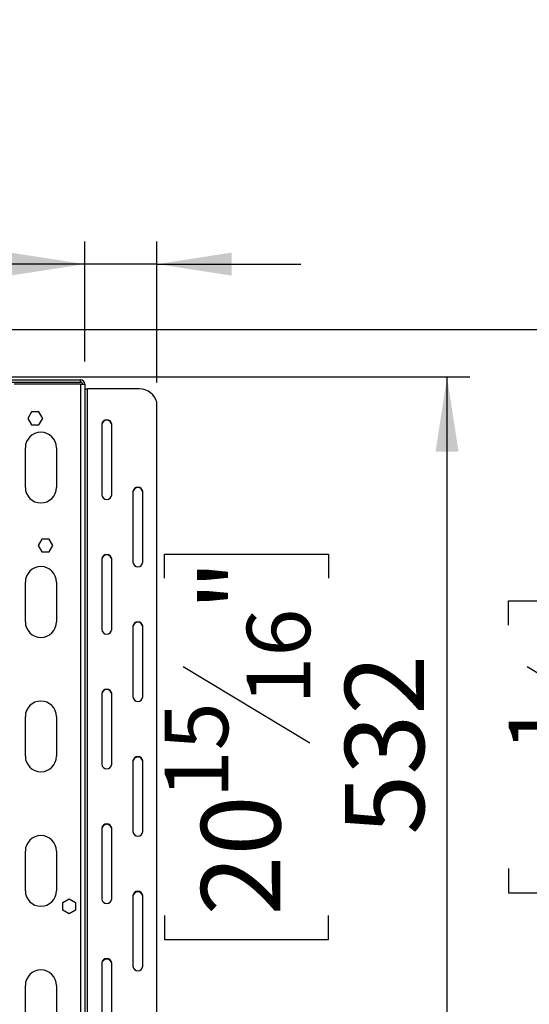
# Model space of a CAD drawing. Units: millimetres. Extents: x 26 to 4238, y 108 to 3331.
# Drawn here: x 2121 to 2481, y 854 to 1549 of the extents above; entities that cross this region are included whole.
import ezdxf

# ---------------------------------------------------------------- set-up
doc = ezdxf.new("R2010")
doc.units = ezdxf.units.MM
doc.header["$LTSCALE"] = 16
doc.layers.add('FORMAT', color=7, linetype='Continuous')
doc.styles.add('SLDTEXTSTYLE0', font='TXT', dxfattribs={"width": 0.75})
doc.dimstyles.new('SLDDIMSTYLE0', dxfattribs={"dimtxt": 56, "dimasz": 52.832, "dimexe": 0, "dimexo": 0.0625, "dimgap": 14, "dimtad": 1, "dimrnd": 1e-09, "dimzin": 12, "dimdsep": 46, "dimtxsty": 'SLDTEXTSTYLE0', "dimsah": 1, "dimcen": 0.09, "dimadec": 0, "dimazin": 3, "dimtfac": 1, "dimtofl": 0, "dimtmove": 0, "dimatfit": 3, "dimfxl": 0, "dimfrac": 2, "dimtolj": 1, "dimtzin": 12, "dimarcsym": 0})
doc.dimstyles.new('SLDDIMSTYLE1', dxfattribs={"dimtxt": 56, "dimasz": 52.832, "dimexe": 0, "dimexo": 0.0625, "dimgap": 14, "dimtad": 1, "dimdec": 0, "dimrnd": 1e-09, "dimzin": 12, "dimdsep": 46, "dimtxsty": 'SLDTEXTSTYLE0', "dimsah": 1, "dimcen": 0.09, "dimadec": 0, "dimazin": 3, "dimtfac": 1, "dimtdec": 0, "dimtofl": 0, "dimtmove": 0, "dimatfit": 3, "dimfxl": 0, "dimfrac": 2, "dimtolj": 1, "dimtzin": 12, "dimarcsym": 0})
doc.dimstyles.new('SLDDIMSTYLE2', dxfattribs={"dimtxt": 56, "dimasz": 52.832, "dimexe": 0, "dimexo": 0.0625, "dimgap": 14, "dimtad": 1, "dimrnd": 1e-09, "dimzin": 12, "dimdsep": 46, "dimtxsty": 'SLDTEXTSTYLE0', "dimsah": 1, "dimcen": 0.09, "dimadec": 0, "dimazin": 3, "dimtfac": 1, "dimtmove": 0, "dimatfit": 0, "dimfxl": 0, "dimfrac": 2, "dimtolj": 1, "dimtzin": 12, "dimarcsym": 0})

# ---------------------------------------------------------------- blocks, each defined once
blk = doc.blocks.new('_D_8')
at = {"layer": 'FORMAT'}
for p, q in [((2093.34, 1296.81), (2439.09, 1296.81)), ((2423.09, 764.81), (2423.09, 1296.81)), ((2223.45, 1154.59), (2223.45, 1171.65)), ((2223.45, 1171.65), (2339.31, 1171.65)), ((2339.31, 1171.65), (2339.31, 1154.59)), ((2236.58, 1092.17), (2326.18, 1038.41)), ((2223.45, 916.33), (2223.45, 899.27)), ((2339.31, 899.27), (2339.31, 916.33)), ((2223.45, 899.27), (2339.31, 899.27)), ((2116.09, 764.81), (2439.09, 764.81))]:
    blk.add_line(p, q, dxfattribs=at)
for points in [[(2423.09, 1296.81), (2414.97, 1243.98), (2431.22, 1243.98)], [(2423.09, 764.81), (2431.22, 817.65), (2414.97, 817.65)]]:
    blk.add_solid(points, dxfattribs=at)
at = {"layer": 'FORMAT', "attachment_point": 1, "rotation": 90, "style": 'SLDTEXTSTYLE0'}
for s, insert, char_height in [('"', (2249.29, 1131.49), 56), ('16', (2281.56, 1065.29), 44.8), ('532', (2350.91, 973.39), 56), ('15', (2223.63, 999.08), 44.8), ('20', (2249.29, 916.33), 56)]:
    blk.add_mtext(s, dxfattribs=dict(at, insert=insert, char_height=char_height))
blk = doc.blocks.new('_D_9')
at = {"layer": 'FORMAT'}
for p, q in [((1236.09, 1077.81), (1236.09, 472.19)), ((2167.09, 771.11), (2167.09, 472.19)), ((1587.18, 687.84), (1570.12, 687.84)), ((1570.12, 687.84), (1570.12, 571.98)), ((1759.24, 687.84), (1776.3, 687.84)), ((1776.3, 687.84), (1776.3, 571.98)), ((1729.92, 674.71), (1676.16, 585.11)), ((1570.12, 571.98), (1587.18, 571.98)), ((1776.3, 571.98), (1759.24, 571.98)), ((1236.09, 488.19), (2167.09, 488.19))]:
    blk.add_line(p, q, dxfattribs=at)
for points in [[(1236.09, 488.19), (1288.93, 480.06), (1288.93, 496.32)], [(2167.09, 488.19), (2114.26, 496.32), (2114.26, 480.06)]]:
    blk.add_solid(points, dxfattribs=at)
at = {"layer": 'FORMAT', "attachment_point": 1, "style": 'SLDTEXTSTYLE0'}
for s, insert, char_height in [('5', (1669.93, 687.66), 44.8), ('36', (1587.18, 662), 56), ('"', (1736.14, 662), 56), ('8', (1703.04, 629.73), 44.8), ('931', (1611.14, 560.38), 56)]:
    blk.add_mtext(s, dxfattribs=dict(at, insert=insert, char_height=char_height))
blk = doc.blocks.new('_D_11')
at = {"layer": 'FORMAT'}
for p, q in [((2012.83, 1330.31), (2682.09, 1330.31)), ((2666.09, 1330.31), (2666.09, 764.81)), ((2466.45, 1121.49), (2466.45, 1138.55)), ((2466.45, 1138.55), (2582.31, 1138.55)), ((2582.31, 1138.55), (2582.31, 1121.49)), ((2479.58, 1092.17), (2569.18, 1038.41)), ((2466.45, 949.43), (2466.45, 932.37)), ((2582.31, 932.37), (2582.31, 949.43)), ((2466.45, 932.37), (2582.31, 932.37)), ((2116.09, 764.81), (2682.09, 764.81))]:
    blk.add_line(p, q, dxfattribs=at)
for points in [[(2666.09, 1330.31), (2657.97, 1277.48), (2674.22, 1277.48)], [(2666.09, 764.81), (2674.22, 817.65), (2657.97, 817.65)]]:
    blk.add_solid(points, dxfattribs=at)
at = {"layer": 'FORMAT', "attachment_point": 1, "rotation": 90, "style": 'SLDTEXTSTYLE0'}
for s, insert, char_height in [('"', (2492.29, 1098.39), 56), ('4', (2524.56, 1065.29), 44.8), ('566', (2593.91, 973.39), 56), ('1', (2466.63, 1032.19), 44.8), ('22', (2492.29, 949.43), 56)]:
    blk.add_mtext(s, dxfattribs=dict(at, insert=insert, char_height=char_height))
blk = doc.blocks.new('_D_12')
at = {"layer": 'FORMAT'}
for p, q in [((2005.58, 1549.23), (1988.51, 1549.23)), ((1988.51, 1549.23), (1988.51, 1460.33)), ((2070.05, 1549.23), (2087.12, 1549.23)), ((2087.12, 1549.23), (2087.12, 1460.33)), ((1988.51, 1460.33), (2005.58, 1460.33)), ((2087.12, 1460.33), (2070.05, 1460.33)), ((2167.09, 1307.71), (2167.09, 1392.55)), ((2218.09, 1292.98), (2218.09, 1392.55)), ((2167.09, 1376.55), (1950.76, 1376.55)), ((2218.09, 1376.55), (2167.09, 1376.55)), ((2218.09, 1376.55), (2319.69, 1376.55))]:
    blk.add_line(p, q, dxfattribs=at)
for points in [[(2167.09, 1376.55), (2114.26, 1384.67), (2114.26, 1368.42)], [(2218.09, 1376.55), (2270.93, 1368.42), (2270.93, 1384.67)]]:
    blk.add_solid(points, dxfattribs=at)
at = {"layer": 'FORMAT', "char_height": 56, "attachment_point": 1, "style": 'SLDTEXTSTYLE0'}
for s, insert in [('2"', (2005.58, 1532.52)), ('51', (1996.44, 1448.73))]:
    blk.add_mtext(s, dxfattribs=dict(at, insert=insert))

msp = doc.modelspace()

# ---------------------------------------------------------------- linework, layer by layer
at = {"color": 7, "linetype": 'Continuous', "lineweight": 25}
for p, q in [((2095.093, 1294.715), (2164.093, 1294.715)), ((2164.093, 1293.215), (2164.093, 1294.715)), ((2095.093, 1293.215), (2164.093, 1293.215)), ((2164.093, 1291.715), (2117.093, 1291.715)), ((2164.093, 1291.715), (2167.093, 1291.715)), ((2167.093, 1291.715), (2167.093, 818.505)), ((2169.093, 807.966), (2169.093, 1288.309)), ((2205.593, 1288.309), (2169.093, 1288.309)), ((2218.093, 819.295), (2218.093, 1276.98)), ((2129.467, 1272.065), (2126.84, 1267.515)), ((2126.84, 1267.515), (2129.467, 1262.965)), ((2134.72, 1272.065), (2129.467, 1272.065)), ((2137.347, 1267.515), (2134.72, 1272.065)), ((2134.72, 1262.965), (2137.347, 1267.515)), ((2129.467, 1262.965), (2134.72, 1262.965)), ((2179.093, 1263.386), (2179.093, 1213.539)), ((2186.093, 1213.539), (2186.093, 1263.386)), ((2125.093, 1218.815), (2125.093, 1246.815)), ((2147.093, 1246.815), (2147.093, 1218.815)), ((2201.093, 1215.805), (2201.093, 1165.958)), ((2208.093, 1165.958), (2208.093, 1215.805)), ((2136.667, 1182.265), (2134.04, 1177.715)), ((2134.04, 1177.715), (2136.667, 1173.165)), ((2141.92, 1182.265), (2136.667, 1182.265)), ((2144.547, 1177.715), (2141.92, 1182.265)), ((2141.92, 1173.165), (2144.547, 1177.715)), ((2136.667, 1173.165), (2141.92, 1173.165)), ((2179.093, 1168.223), (2179.093, 1118.377)), ((2186.093, 1118.377), (2186.093, 1168.223)), ((2125.093, 1123.815), (2125.093, 1151.815)), ((2147.093, 1151.815), (2147.093, 1123.815)), ((2201.093, 1120.642), (2201.093, 1070.795)), ((2208.093, 1070.795), (2208.093, 1120.642)), ((2179.093, 1073.061), (2179.093, 1023.214)), ((2186.093, 1023.214), (2186.093, 1073.061)), ((2125.093, 1028.815), (2125.093, 1056.815)), ((2147.093, 1056.815), (2147.093, 1028.815)), ((2201.093, 1025.48), (2201.093, 975.633)), ((2208.093, 975.633), (2208.093, 1025.48)), ((2179.093, 977.899), (2179.093, 928.052)), ((2186.093, 928.052), (2186.093, 977.899)), ((2125.093, 933.815), (2125.093, 961.815)), ((2147.093, 961.815), (2147.093, 933.815)), ((2151.543, 925.442), (2156.093, 928.069)), ((2151.543, 920.188), (2151.543, 925.442)), ((2156.093, 928.069), (2160.643, 925.442)), ((2160.643, 925.442), (2160.643, 920.188)), ((2201.093, 930.318), (2201.093, 880.471)), ((2208.093, 880.471), (2208.093, 930.318)), ((2156.093, 917.561), (2151.543, 920.188)), ((2160.643, 920.188), (2156.093, 917.561)), ((2179.093, 882.737), (2179.093, 832.89)), ((2186.093, 832.89), (2186.093, 882.737)), ((2125.093, 838.815), (2125.093, 866.815)), ((2147.093, 866.815), (2147.093, 838.815))]:
    msp.add_line(p, q, dxfattribs=at)
at = {"color": 8, "linetype": 'Continuous', "lineweight": 25}
msp.add_line((2164.093, 1291.715), (2164.093, 821.095), dxfattribs=at)
at = {"color": 7, "linetype": 'Continuous', "lineweight": 25, "flags": 128}
for points in [[(2169.093, 1288.309), (2168.703, 1288.293), (2168.328, 1288.245), (2167.982, 1288.167), (2167.679, 1288.062), (2167.431, 1287.934), (2167.246, 1287.787), (2167.132, 1287.629), (2167.093, 1287.464)], [(2218.093, 1276.98), (2217.904, 1278.948), (2217.34, 1280.855), (2216.419, 1282.645), (2215.169, 1284.262), (2213.628, 1285.659), (2211.843, 1286.791), (2209.869, 1287.626), (2207.764, 1288.137), (2205.593, 1288.309)]]:
    msp.add_lwpolyline(points, dxfattribs=at)
at = {"color": 7, "linetype": 'Continuous', "lineweight": 25}
for centre, radius, start, end in [((2164.093, 1291.715), 3, 0, 90), ((2164.093, 1291.715), 1.5, 0, 90), ((2182.593, 1263.125), 3.51, 4.264698, 175.735302), ((2182.593, 1262.702), 3.51, 4.264698, 175.735302), ((2136.093, 1246.815), 11, 0, 180), ((2136.093, 1218.815), 11, 180, 0), ((2204.593, 1215.544), 3.51, 4.264698, 175.735302), ((2204.593, 1215.121), 3.51, 4.264698, 175.735302), ((2182.593, 1213.8), 3.51, 184.264698, 355.735302), ((2182.593, 1167.962), 3.51, 4.264698, 175.735302), ((2182.593, 1167.54), 3.51, 4.264698, 175.735302), ((2136.093, 1151.815), 11, 0, 180), ((2204.593, 1166.219), 3.51, 184.264698, 355.735302), ((2136.093, 1123.815), 11, 180, 0), ((2204.593, 1120.381), 3.51, 4.264698, 175.735302), ((2204.593, 1119.959), 3.51, 4.264698, 175.735302), ((2182.593, 1118.638), 3.51, 184.264698, 355.735302), ((2182.593, 1072.8), 3.51, 4.264698, 175.735302), ((2182.593, 1072.378), 3.51, 4.264698, 175.735302), ((2136.093, 1056.815), 11, 0, 180), ((2204.593, 1071.056), 3.51, 184.264698, 355.735302), ((2136.093, 1028.815), 11, 180, 0), ((2182.593, 1023.475), 3.51, 184.264698, 355.735302), ((2204.593, 1025.219), 3.51, 4.264698, 175.735302), ((2204.593, 1024.796), 3.51, 4.264698, 175.735302), ((2182.593, 977.638), 3.51, 4.264698, 175.735302), ((2182.593, 977.215), 3.51, 4.264698, 175.735302), ((2204.593, 975.894), 3.51, 184.264698, 355.735302), ((2136.093, 961.815), 11, 0, 180), ((2136.093, 933.815), 11, 180, 0), ((2204.593, 930.057), 3.51, 4.264698, 175.735302), ((2204.593, 929.634), 3.51, 4.264698, 175.735302), ((2182.593, 928.313), 3.51, 184.264698, 355.735302), ((2182.593, 882.476), 3.51, 4.264698, 175.735302), ((2182.593, 882.053), 3.51, 4.264698, 175.735302), ((2136.093, 866.815), 11, 0, 180), ((2204.593, 880.732), 3.51, 184.264698, 355.735302)]:
    msp.add_arc(centre, radius, start, end, dxfattribs=at)

# ---------------------------------------------------------------- dimensions: what is measured, and where the dimension line sits
at = {"layer": 'FORMAT'}
for base, p1, p2, dimstyle, picture, middle in [((2167.093, 1376.547), (2218.093, 1276.98), (2167.093, 1291.715), 'SLDDIMSTYLE2', '_D_12', (2037.816, 1376.547)), ((2167.093, 488.191), (1236.093, 1093.815), (2167.093, 787.115), 'SLDDIMSTYLE0', '_D_9', (1673.208, 488.191))]:
    dim = msp.add_linear_dim(base=base, p1=p1, p2=p2, dimstyle=dimstyle, dxfattribs=at)
    dim.commit()
    dim.dimension.update_dxf_attribs({"geometry": picture, "text_midpoint": middle, "dimtype": 160})
for base, p1, p2, dimstyle, picture, middle in [((2666.093452657, 764.814803253), (1996.830860219, 1330.314803253), (2100.093452656, 764.814803253), 'SLDDIMSTYLE1', '_D_11', (2666.093452657, 1035.460233782)), ((2423.093, 1296.815), (2100.093, 764.815), (2077.343, 1296.815), 'SLDDIMSTYLE0', '_D_8', (2423.093, 1035.46))]:
    dim = msp.add_linear_dim(base=base, p1=p1, p2=p2, angle=90, dimstyle=dimstyle, dxfattribs=at)
    dim.commit()
    dim.dimension.update_dxf_attribs({"geometry": picture, "text_midpoint": middle, "dimtype": 160})

doc.saveas('drawing.dxf')
